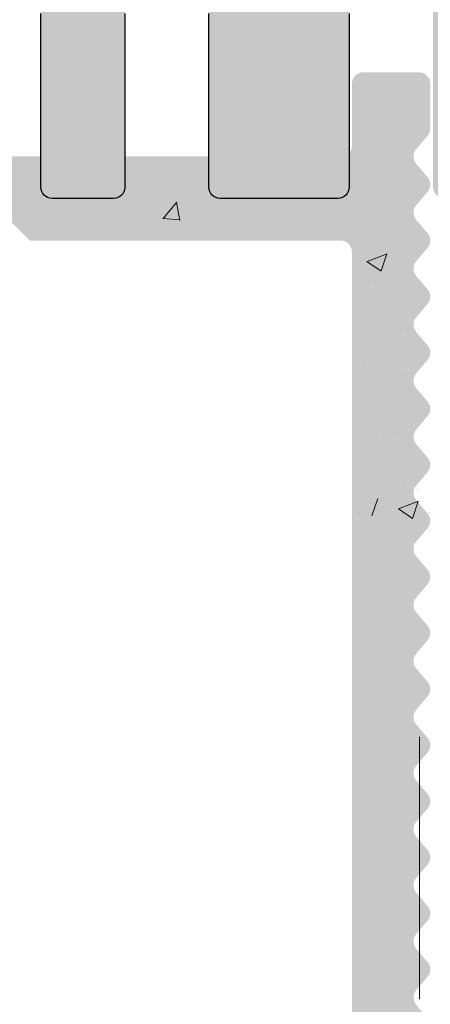
# Model space of a CAD drawing. Units: millimetres. Extents: x 15605 to 16353, y 4473 to 5202.
# Drawn here: x 16212 to 16219, y 4583 to 4600 of the extents above; entities that cross this region are included whole.
import ezdxf

# ---------------------------------------------------------------- set-up
doc = ezdxf.new("R2010")
doc.units = ezdxf.units.MM
doc.layers.get('0').update_dxf_attribs({"lineweight": 25})
doc.layers.add('Bemassung G', color=70, linetype='Continuous', lineweight=20)
doc.layers.add('Putz Sch', color=252, linetype='Continuous', lineweight=20)

msp = doc.modelspace()

# ---------------------------------------------------------------- hatches: boundary and pattern name
h = msp.add_hatch()
h.set_pattern_fill('JIS_WOOD', color=256, scale=0.002, style=0)
h.set_pattern_definition([(45, (3891.717155198734, 1282.97801351571), (-0.0009999999983219684, 0.0009999999983219686), [])])
edge = h.paths.add_edge_path()
edge.add_arc((16217.9502612771, 4646.252592602336), 0.4999999999998296, 273.71756133763114, 90, ccw=False)
edge.add_line((16217.98268036185, 4645.753644706316), (16217.3002612771, 4644.741916807089))
edge.add_line((16217.3002612771, 4644.741916807089), (16217.3002612771, 4643.454678612457))
edge.add_arc((16217.5002612771, 4643.454678612456), 0.2000000000002728, 180, 269.9999999997394)
edge.add_line((16217.5002612771, 4643.254678612455), (16221.05123674468, 4643.254663957318))
edge.add_arc((16221.05123674468, 4643.504663957322), 0.2500000000034106, 270.0000000008338, 359.9999999996874)
edge.add_line((16221.30123674468, 4643.50466395732), (16221.30123674466, 4646.55256329103))
edge.add_arc((16221.50123674468, 4646.552563291033), 0.2000000000136879, 89.99999999986971, 180, ccw=False)
edge.add_line((16221.50123674467, 4646.752563291046), (16222.60129803589, 4646.752563291046))
edge.add_arc((16222.60123674549, 4646.552563302413), 0.1999999980249984, 359.9999999996092, 89.98244159319057, ccw=False)
edge.add_line((16222.80123674351, 4646.552563302412), (16222.80123674356, 4643.424486168022))
edge.add_arc((16222.98278534367, 4643.43661727505), 0.1819534499804467, 183.8228305150213, 270.0690799966234)
edge.add_line((16222.98300472005, 4643.254663957317), (16224.10094139581, 4643.254817002869))
edge.add_arc((16224.10094139581, 4643.45481700287), 0.200000000000955, 270, 1.302755197527456e-10)
edge.add_line((16224.30094139581, 4643.454817002871), (16224.30123596734, 4646.552563305308))
edge.add_arc((16224.5014821897, 4646.552316943971), 0.2002463739100456, 90.02919655495691, 179.9295094932503, ccw=False)
edge.add_line((16224.50138014896, 4646.752563291882), (16225.60123674449, 4646.75256329145))
edge.add_arc((16225.60123674441, 4646.552563291456), 0.1999999999939315, 1.7813950175749937, 89.99999997707152, ccw=False)
edge.add_line((16225.80114008587, 4646.558780531348), (16225.80097336467, 4643.45482774538))
edge.add_arc((16226.00097336439, 4643.454817002871), 0.2000000000011532, 179.9969224980734, 270.0000000043063)
edge.add_line((16226.0009733644, 4643.25481700287), (16227.1007979912, 4643.254817002959))
edge.add_arc((16227.10079799119, 4643.454817002944), 0.1999999999850388, 270.0000000020844, 3.256887993818641e-09)
edge.add_line((16227.30079799118, 4643.454817002954), (16227.30123674432, 4646.55256329154))
edge.add_arc((16227.50123674432, 4646.552563291539), 0.2000000000016371, 90.00000000052108, 180, ccw=False)
edge.add_line((16227.50123674432, 4646.75256329154), (16229.60181890242, 4646.75256329154))
edge.add_arc((16229.60181890242, 4646.552563291656), 0.1999999998840849, 359.9999999998697, 90, ccw=False)
edge.add_line((16229.8018189023, 4646.552563291656), (16229.8018189023, 4643.454817002852))
edge.add_arc((16230.00181890228, 4643.454817002855), 0.1999999999831248, 180, 269.9999999876783)
edge.add_line((16230.00181890224, 4643.254817002871), (16231.10138014902, 4643.254817002634))
edge.add_arc((16231.10138014907, 4643.454817002631), 0.1999999999971451, 269.9999999874935, 359.9918848977648)
edge.add_line((16231.30138014706, 4643.454788675579), (16231.30181890118, 4646.552563291536))
edge.add_arc((16231.50181890119, 4646.552563291536), 0.2000000000056907, 90.00000000258308, 180, ccw=False)
edge.add_line((16231.50181890118, 4646.752563291541), (16232.6013801489, 4646.752563291591))
edge.add_arc((16232.6013801489, 4646.552563291588), 0.2000000000030409, 359.99999999924097, 90.00000000208439, ccw=False)
edge.add_line((16232.80138014891, 4646.552563291587), (16232.80138014868, 4645.452562721135))
edge.add_arc((16233.00138014868, 4645.452562721137), 0.2000000000055072, 180, 269.8631560805626)
edge.add_line((16233.00090247375, 4645.252563291566), (16233.80138014865, 4645.252563291566))
edge.add_arc((16233.80138014864, 4645.052563291568), 0.1999999999983029, 359.99999999704744, 89.99999999791561, ccw=False)
edge.add_line((16234.00138014864, 4645.052563291556), (16234.0013801486, 4644.452563291557))
edge.add_arc((16233.80138014859, 4644.452563291572), 0.2000000000040618, 270.0000000039948, 360, ccw=False)
edge.add_line((16233.80138014859, 4644.252563291568), (16233.00138014841, 4644.252563291568))
edge.add_arc((16233.0013801484, 4644.052563291552), 0.2000000000153754, 89.99999999687338, 179.9999999874386)
edge.add_line((16232.80138014839, 4644.052563291596), (16232.80138014822, 4643.454664118725))
edge.add_arc((16233.00138014822, 4643.45466411867), 0.1999999999984028, 180, 270.0003189216424)
edge.add_line((16233.00138126141, 4643.254664118675), (16235.60538925914, 4643.254678612456))
edge.add_arc((16235.59647457729, 4643.054550414462), 0.2003266512093028, 21.69898264614011, 87.44945380495011, ccw=False)
edge.add_arc((16235.96843373639, 4643.202563291045), 0.1999999999999035, 201.6989826456393, 270)
edge.add_line((16235.96843373639, 4643.002563291046), (16238.32348973599, 4643.002563291047))
edge.add_arc((16238.31860639866, 4643.184451198773), 0.1819534499815418, 271.5379110401598, 2.366402958147316)
edge.add_line((16238.50040468116, 4643.191964017042), (16238.50040468116, 4644.752563291046))
edge.add_line((16238.50040468116, 4644.752563291046), (16237.95040468117, 4644.752563291046))
edge.add_arc((16237.95040468117, 4645.002563291047), 0.2500000000004547, 180, 270, ccw=False)
edge.add_line((16237.70040468117, 4645.002563291047), (16237.70040468117, 4646.502563291046))
edge.add_arc((16237.95040468117, 4646.502563291046), 0.2500000000001732, 90.00000000007941, 180, ccw=False)
edge.add_line((16237.95040468117, 4646.752563291046), (16239.00040468116, 4646.752563291046))
edge.add_arc((16239.00040468116, 4646.252563291046), 0.4999999999996535, 1.2897771739517339e-10, 90, ccw=False)
edge.add_line((16239.50040468116, 4646.252563291047), (16239.50040468116, 4645.797512265322))
edge.add_arc((16239.45040468117, 4645.552563291046), 0.2499999999984006, 281.5369590330945, 78.46304096727232, ccw=False)
edge.add_line((16239.50040468117, 4645.307614316769), (16239.50040468116, 4645.097512265324))
edge.add_arc((16239.45040468116, 4644.852563291047), 0.2499999999994923, 281.53695903268607, 78.46304096649698, ccw=False)
edge.add_line((16239.50040468116, 4644.607614316769), (16239.50040468117, 4644.387408239818))
edge.add_arc((16239.45040468117, 4644.142459265541), 0.2499999999992194, 281.5369590330737, 78.46304096645531, ccw=False)
edge.add_line((16239.50040468116, 4643.897510291264), (16239.50034357141, 4642.952576215841))
edge.add_arc((16239.70034357099, 4642.952563281657), 0.1999999999990513, 179.9962946291616, 270.0000003318362)
edge.add_line((16239.70034357215, 4642.752563281658), (16241.30037411659, 4642.75256329092))
edge.add_arc((16241.3003741108, 4643.752563290917), 0.999999999996831, 270.0000003316293, 359.9989541223928)
edge.add_line((16242.30037411063, 4643.75254503691), (16242.30043539485, 4647.109847577767))
edge.add_arc((16242.61373114812, 4647.10461646374), 0.3133394223029599, 82.90046855122819, 179.043418545423, ccw=False)
edge.add_arc((16242.67099682493, 4647.564403438895), 0.1500000000020113, 262.9004685509348, 348.5953640498077)
edge.add_line((16242.81803510169, 4647.534742940491), (16242.93552515919, 4648.117185465783))
edge.add_arc((16243.1805889538, 4648.067751301779), 0.2500000000017994, 79.75001034420069, 168.5953640498729, ccw=False)
edge.add_line((16243.22507479575, 4648.313761484224), (16243.47593745158, 4648.268398173043))
edge.add_arc((16243.50262895676, 4648.416004282511), 0.1500000000022415, 259.750010344253, 349.7500103435929)
edge.add_line((16243.65023506622, 4648.389312777335), (16243.74829297088, 4648.931580652981))
edge.add_arc((16243.99430315332, 4648.887094811024), 0.2500000000007295, 79.75001034327482, 169.7500103435017, ccw=False)
edge.add_line((16244.03878899528, 4649.133104993467), (16244.25809408445, 4649.093448214061))
edge.add_arc((16244.28478558962, 4649.241054323528), 0.1500000000012579, 259.7500103441912, 337.4731347191854)
edge.add_line((16244.42334058894, 4649.183586835636), (16244.82971182962, 4649.871117304695))
edge.add_arc((16245.05084522144, 4649.750832423705), 0.2517308673381269, 5.5872258859482145, 151.4561453710579, ccw=False)
edge.add_line((16245.3013801485, 4649.775341195459), (16245.30138014861, 4641.202583712367))
edge.add_arc((16245.10138014861, 4641.202583712365), 0.2000000000007339, 270.0000596958634, 360, ccw=False)
edge.add_line((16245.10138035699, 4641.002583712364), (16225.50131886008, 4641.002563291046))
edge.add_arc((16225.50138014849, 4640.802563300438), 0.1999999999985698, 90.01755783863487, 179.9999999994536)
edge.add_line((16225.3013801485, 4640.802563300438), (16225.3013801485, 4636.702565330596))
edge.add_arc((16225.5013801485, 4636.702565330595), 0.2000000000030275, 180, 270.0175578370965)
edge.add_line((16225.50144143691, 4636.502565339983), (16228.04282645551, 4636.502565339984))
edge.add_arc((16228.04282645551, 4636.652565339988), 0.1500000000028395, 270, 314.9999999995189)
edge.add_line((16228.14889247269, 4636.546499322807), (16228.53104976021, 4636.928656610335))
edge.add_arc((16228.7078264555, 4636.751879915036), 0.2500000000007155, 44.99999999971908, 134.9999999991157, ccw=False)
edge.add_line((16228.8846031508, 4636.928656610334), (16229.26689467323, 4636.547685719241))
edge.add_arc((16229.37296069041, 4636.653751736418), 0.1500000000005139, 224.9999999995087, 314.9724870720731)
edge.add_line((16229.47897576339, 4636.547634799503), (16229.86104976022, 4636.929342035282))
edge.add_arc((16230.03782645551, 4636.752565339985), 0.249999999998241, 45.000000000206114, 134.9999999995578, ccw=False)
edge.add_line((16230.21460315081, 4636.929342035281), (16230.59700388971, 4636.548093320682))
edge.add_arc((16230.70306990689, 4636.654159337861), 0.1500000000021476, 225.0000000002456, 314.9999999995088)
edge.add_line((16230.80913592407, 4636.548093320678), (16231.19104976021, 4636.930658101579))
edge.add_arc((16231.36782645551, 4636.75388140628), 0.2500000000005485, 44.99999999978979, 134.9999999992631, ccw=False)
edge.add_line((16231.54460315081, 4636.930658101577), (16231.92676043833, 4636.54850081405))
edge.add_arc((16232.03282645551, 4636.654566831226), 0.1499999999976458, 224.9999999987718, 314.9999999975435)
edge.add_line((16232.13889247268, 4636.548500814046), (16232.52104976021, 4636.930658101579))
edge.add_arc((16232.69782645551, 4636.75388140628), 0.2500000000008072, 44.99999999976109, 134.9999999991157, ccw=False)
edge.add_line((16232.87460315081, 4636.930658101577), (16233.3013801485, 4636.499694883621))
edge.add_line((16233.3013801485, 4636.499694883621), (16233.3013801485, 4594.229674228147))
edge.add_arc((16233.05084522143, 4594.254182999844), 0.2517308673387657, 208.5438546287564, 354.4127741271523, ccw=False)
edge.add_line((16232.82971182961, 4594.133898118855), (16232.41236155842, 4594.840003765597))
edge.add_arc((16232.28323107222, 4594.763679997781), 0.1500000000016678, 30.58560313882234, 100.2499896558388)
edge.add_line((16232.25653956704, 4594.911286107248), (16232.03878899527, 4594.871910430088))
edge.add_arc((16231.99430315332, 4595.117920612533), 0.2500000000016935, 190.2499896565452, 280.24998965666634, ccw=False)
edge.add_line((16231.74829297087, 4595.073434770576), (16231.65023506622, 4595.615702646221))
edge.add_arc((16231.50262895675, 4595.589011141046), 0.1500000000014322, 10.24998965649254, 100.2499896551161)
edge.add_line((16231.47593745158, 4595.736617250514), (16231.22507479575, 4595.691253939332))
edge.add_arc((16231.1805889538, 4595.937264121779), 0.250000000003117, 191.4046359503636, 280.2499896557717, ccw=False)
edge.add_line((16230.93552515918, 4595.887829957775), (16230.81856681044, 4596.467636602265))
edge.add_arc((16230.67096070097, 4596.44094509709), 0.1500000000009981, 10.24998965695798, 100.2499896569677)
edge.add_arc((16230.61373114812, 4596.900398959824), 0.3133394223107509, 180.9565814518227, 275.59292235463965, ccw=False)
edge.add_line((16230.30043539485, 4596.895167845811), (16230.30037410643, 4600.002690924032))
edge.add_arc((16229.30037410643, 4600.002690924031), 1.000000000001444, 0, 88.74785182235998)
edge.add_line((16229.3222264753, 4601.002452132509), (16227.7003435725, 4601.002452141899))
edge.add_arc((16227.70034357134, 4600.802452141898), 0.2000000000008161, 89.99999966753687, 180.0050383387769)
edge.add_line((16227.50034357211, 4600.802434554776), (16227.50040468116, 4600.107505132292))
edge.add_arc((16227.45040468116, 4599.862556158015), 0.2499999999996741, 281.5369590339531, 78.4630409673556, ccw=False)
edge.add_line((16227.50040468116, 4599.617607183737), (16227.50040468116, 4599.397401106787))
edge.add_arc((16227.45040468116, 4599.152452132509), 0.2499999999994923, 281.53695903268607, 78.46304096649698, ccw=False)
edge.add_line((16227.50040468116, 4598.907503158232), (16227.50040468116, 4598.697401106787))
edge.add_arc((16227.45040468116, 4598.45245213251), 0.2499999999992194, 281.5369590330737, 78.46304096645531, ccw=False)
edge.add_line((16227.50040468116, 4598.207503158233), (16227.50040468116, 4597.752452132509))
edge.add_arc((16227.00040468116, 4597.752452132509), 0.4999999999996358, 270.0000000000208, 360, ccw=False)
edge.add_line((16227.00040468116, 4597.252452132509), (16225.95040468116, 4597.252452132509))
edge.add_arc((16225.95040468116, 4597.50245213251), 0.2500000000004547, 180, 270, ccw=False)
edge.add_line((16225.70040468116, 4597.50245213251), (16225.70040468116, 4599.002452132511))
edge.add_arc((16225.95040468116, 4599.002452132511), 0.249999999998181, 89.99999999958311, 180, ccw=False)
edge.add_line((16225.95040468116, 4599.252452132509), (16226.50040468116, 4599.252452132509))
edge.add_line((16226.50040468116, 4599.252452132509), (16226.50040468116, 4600.813051406501))
edge.add_arc((16226.31860639865, 4600.820564224782), 0.1819534499835133, 357.6335970379098, 88.46208895353996)
edge.add_line((16226.32348973601, 4601.002452132509), (16223.94320014691, 4601.00245213251))
edge.add_arc((16223.95062154199, 4600.821301607086), 0.1813024819643667, 92.34598802945727, 150.5336215034907)
edge.add_arc((16223.59647457729, 4600.950465009097), 0.2003266512111655, 272.5505461918611, 348.48841548590184, ccw=False)
edge.add_line((16223.60538925912, 4600.7503368111), (16220.97970414735, 4600.750351425533))
edge.add_arc((16220.98317735212, 4600.568432250855), 0.1819523269068973, 91.09375936756598, 177.6339289706466)
edge.add_line((16220.80138014821, 4600.575943969558), (16220.80138014838, 4599.952452131956))
edge.add_arc((16221.00138014838, 4599.952452131985), 0.1999999999970328, 180, 270.0000000002931)
edge.add_line((16221.00138014841, 4599.752452131987), (16221.80138014859, 4599.752452131988))
edge.add_arc((16221.80138014858, 4599.552452131984), 0.2000000000039108, 359.99999999973943, 89.99999999895778, ccw=False)
edge.add_line((16222.00138014859, 4599.552452131984), (16222.00138014863, 4598.952452131991))
edge.add_arc((16221.80138014864, 4598.952452131987), 0.1999999999972033, 269.9999999990229, 360, ccw=False)
edge.add_line((16221.80138014864, 4598.75245213199), (16221.00090247374, 4598.752452131988))
edge.add_arc((16221.00138014868, 4598.55245270242), 0.2000000000027765, 90.13684391956821, 180.0000000001309)
edge.add_line((16220.80138014868, 4598.552452702421), (16220.80138014891, 4597.452452131969))
edge.add_arc((16220.6013801489, 4597.452452131969), 0.2000000000045912, 269.99999999700265, 360, ccw=False)
edge.add_line((16220.60138014889, 4597.252452131965), (16219.50181890117, 4597.252452132015))
edge.add_arc((16219.50181890118, 4597.452452132022), 0.2000000000068667, 179.9999999998697, 269.9999999968734, ccw=False)
edge.add_line((16219.30181890118, 4597.452452132021), (16219.30138014706, 4600.550226747971))
edge.add_arc((16219.10138135958, 4600.550199631605), 0.1999987893199024, 0.007768313761147391, 90.00034678889075)
edge.add_line((16219.10138014906, 4600.750198420921), (16218.00181890224, 4600.750198420686))
edge.add_arc((16218.00181890227, 4600.550198420713), 0.1999999999727606, 90.00000000937985, 180.0000000022147)
edge.add_line((16217.8018189023, 4600.550198420704), (16217.8018189023, 4597.4524521319))
edge.add_arc((16217.60181890241, 4597.452452131902), 0.1999999998861313, 269.99999996664945, 360, ccw=False)
edge.add_line((16217.60181890229, 4597.252452132016), (16215.50123674432, 4597.252452132016))
edge.add_arc((16215.50123674432, 4597.452452132019), 0.2000000000032287, 180.0000000003908, 270, ccw=False)
edge.add_line((16215.30123674431, 4597.452452132016), (16215.30079799117, 4600.550198420602))
edge.add_arc((16215.10079799118, 4600.550198420604), 0.1999999999930608, 0, 89.999999995534)
edge.add_line((16215.10079799119, 4600.750198420597), (16214.00097317297, 4600.750198420686))
edge.add_arc((16214.00097317296, 4600.550198420685), 0.2000000000007599, 89.99999999583119, 180.0030810360725)
edge.add_line((16213.80097317324, 4600.550187665842), (16213.80114008587, 4597.446234892208))
edge.add_arc((16213.60123674441, 4597.4524521321), 0.1999999999944593, 269.99999999791555, 358.2186049821318, ccw=False)
edge.add_line((16213.6012367444, 4597.252452132106), (16212.50138014895, 4597.252452131674))
edge.add_arc((16212.5014821897, 4597.452698479588), 0.2002463739128457, 180.0704904915242, 269.97080344433243, ccw=False)
edge.add_line((16212.30123596734, 4597.452452118305), (16212.3009413958, 4600.550198420685))
edge.add_arc((16212.1009413958, 4600.550198420687), 0.2000000000000455, 0, 89.99999999960917)
edge.add_line((16212.10094139581, 4600.750198420687), (16210.98300472004, 4600.750351466238))
edge.add_arc((16210.98278534366, 4600.568398148508), 0.181953449977871, 89.93092000338133, 176.1771694850877)
edge.add_line((16210.80123674356, 4600.580529255534), (16210.80123674351, 4597.452452121141))
edge.add_arc((16210.60123674548, 4597.452452121142), 0.1999999980235541, 270.0175584076755, 360, ccw=False)
edge.add_line((16210.60129803588, 4597.252452132509), (16209.50123674467, 4597.25245213251))
edge.add_arc((16209.50123674467, 4597.452452132526), 0.2000000000153541, 179.9999999995216, 269.9999999989578, ccw=False)
edge.add_line((16209.30123674466, 4597.452452132527), (16209.30123674468, 4600.500351466237))
edge.add_arc((16209.05123674468, 4600.500351466238), 0.2500000000007745, 0, 90.00000000006189)
edge.add_line((16209.05123674468, 4600.750351466238), (16205.50123674466, 4600.750351466237))
edge.add_arc((16205.50123674466, 4600.550351466234), 0.2000000000025857, 90, 179.9999999999776)
edge.add_line((16205.30123674466, 4600.550351466236), (16205.30123674466, 4599.263113271604))
edge.add_line((16205.30123674466, 4599.263113271604), (16205.98365582941, 4598.251385372378))
edge.add_arc((16205.95123674466, 4597.752437476357), 0.4999999999998, 269.9999999999996, 86.28243866257691, ccw=False)
edge.add_line((16205.95123674466, 4597.252437476357), (16205.45123674466, 4597.252437476357))
edge.add_line((16205.45123674466, 4597.252437476357), (16204.30123674466, 4598.957382590146))
edge.add_line((16204.30123674466, 4598.957382590146), (16204.30123674466, 4600.500351466239))
edge.add_arc((16204.05123674465, 4600.500351466238), 0.2500000000031832, 0, 89.99999999916623)
edge.add_line((16204.05123674466, 4600.750351466242), (16201.00119184903, 4600.750351466238))
edge.add_arc((16201.00125313745, 4600.95035145685), 0.2000000000014817, 180.0000000006513, 269.9824421603232, ccw=False)
edge.add_line((16200.80125313745, 4600.950351456848), (16200.8011970016, 4607.819933180158))
edge.add_arc((16200.34977900888, 4607.353499783002), 0.6491057834690558, 45.93723512951942, 92.69690243348128)
edge.add_line((16200.31923699281, 4608.001886630021), (16196.50107690054, 4608.002538112206))
edge.add_arc((16196.50113818897, 4608.202538102814), 0.1999999999989803, 179.9999999992183, 269.982442160323, ccw=False)
edge.add_line((16196.30113818896, 4608.202538102815), (16196.30113818897, 4615.753983687105))
edge.add_arc((16196.55113818897, 4615.753983687104), 0.2500000000008379, 41.40549635251159, 180, ccw=False)
edge.add_line((16196.7386500957, 4615.919329642109), (16198.04988376596, 4614.444081878525))
edge.add_arc((16197.30244987489, 4613.779745684662), 1.000000000001525, 359.99999999982475, 41.63142013110809, ccw=False)
edge.add_line((16198.30244987489, 4613.779745684658), (16198.30244987488, 4610.202510073088))
edge.add_arc((16198.50244987488, 4610.202510073086), 0.199999999997843, 180, 269.9824421617561)
edge.add_line((16198.50238858646, 4610.002510082479), (16200.3011970016, 4610.002510082479))
edge.add_arc((16200.3011970016, 4610.202510082479), 0.2000000000007027, 270, 359.9999999994932)
edge.add_line((16200.5011970016, 4610.202510082478), (16200.50119700159, 4633.813076585342))
edge.add_arc((16200.31939871908, 4633.820589403625), 0.1819534499816631, 357.6335970376002, 90.00206532265257)
edge.add_line((16200.31939216027, 4634.002542853488), (16198.50113817958, 4634.002477311349))
edge.add_arc((16198.50113817958, 4633.802477311346), 0.2000000000035282, 90, 179.9824421595418)
edge.add_line((16198.30113818897, 4633.802538599768), (16198.30113818897, 4630.685522784373))
edge.add_arc((16197.30113818895, 4630.685522784383), 1.00000000002179, 330.0000000006356, 360, ccw=False)
edge.add_line((16198.16716359275, 4630.185522784373), (16196.73881896378, 4628.587355831049))
edge.add_arc((16196.55113818897, 4628.752510082482), 0.2500000000008131, 180.0000000001041, 318.6530538549768, ccw=False)
edge.add_line((16196.30113818897, 4628.752510082482), (16196.30113818897, 4635.752560053388))
edge.add_arc((16196.55113818897, 4635.752560053388), 0.2500000000002274, 90.00000000010431, 180, ccw=False)
edge.add_line((16196.55113818897, 4636.002560053388), (16200.30119700159, 4636.002494511131))
edge.add_arc((16200.30119700158, 4636.202494511138), 0.2000000000070941, 270.0000000010422, 359.9999999994789)
edge.add_line((16200.50119700159, 4636.202494511135), (16200.50119700159, 4643.054754556013))
edge.add_arc((16200.7011969922, 4643.054693267593), 0.2000000000003446, 89.99999999945209, 179.9824421608175, ccw=False)
edge.add_line((16200.7011969922, 4643.254693267594), (16203.15653944902, 4643.254693267594))
edge.add_arc((16203.15653944902, 4643.454693267596), 0.2000000000016371, 270, 0)
edge.add_line((16203.35653944902, 4643.454693267597), (16203.35653944902, 4644.741931462228))
edge.add_line((16203.35653944902, 4644.741931462228), (16202.67412036426, 4645.753659361454))
edge.add_arc((16202.70653944902, 4646.252607257475), 0.4999999999998607, 89.99999999959527, 266.28243866216087, ccw=False)
edge.add_line((16202.70653944902, 4646.752607257475), (16203.20653944902, 4646.752607257475))
edge.add_line((16203.20653944902, 4646.752607257475), (16204.35653944902, 4645.047662143685))
edge.add_line((16204.35653944902, 4645.047662143685), (16204.35653944902, 4643.454693267597))
edge.add_arc((16204.55653944902, 4643.454693267597), 0.2000000000020918, 180, 269.9999999997394)
edge.add_line((16204.55653944902, 4643.254693267594), (16207.15653944902, 4643.254693267593))
edge.add_arc((16207.15653944902, 4643.454693267597), 0.200000000003385, 270, 4.071109992273302e-11)
edge.add_line((16207.35653944902, 4643.454693267596), (16207.35653944902, 4645.047662143686))
edge.add_line((16207.35653944902, 4645.047662143686), (16208.50653944901, 4646.752607257475))
edge.add_line((16208.50653944901, 4646.752607257475), (16209.00653944902, 4646.752607257474))
edge.add_arc((16209.00653944902, 4646.252607257474), 0.499999999999896, 273.71756133768326, 90, ccw=False)
edge.add_line((16209.03895853377, 4645.753659361453), (16208.35653944902, 4644.741931462228))
edge.add_line((16208.35653944902, 4644.741931462228), (16208.35653944902, 4643.454693267596))
edge.add_arc((16208.55653944902, 4643.454693267593), 0.2000000000002728, 180, 269.9999999997394)
edge.add_line((16208.55653944902, 4643.254693267593), (16212.1002612771, 4643.254678612457))
edge.add_arc((16212.1002612771, 4643.454678612457), 0.2000000000007276, 270.0000000010422, 5.211020790109826e-10)
edge.add_line((16212.3002612771, 4643.454678612459), (16212.3002612771, 4644.74191680709))
edge.add_line((16212.3002612771, 4644.74191680709), (16211.61784219235, 4645.753644706316))
edge.add_arc((16211.6502612771, 4646.252592602337), 0.5000000000002567, 90.00000000001847, 266.2824386625837, ccw=False)
edge.add_line((16211.6502612771, 4646.752592602337), (16212.1502612771, 4646.752592602337))
edge.add_line((16212.1502612771, 4646.752592602337), (16213.3002612771, 4645.047647488547))
edge.add_line((16213.3002612771, 4645.047647488547), (16213.3002612771, 4643.454678612456))
edge.add_arc((16213.5002612771, 4643.454678612454), 0.1999999999975444, 180, 270.0000000002605)
edge.add_line((16213.5002612771, 4643.254678612457), (16216.1002612771, 4643.254678612457))
edge.add_arc((16216.1002612771, 4643.454678612455), 0.1999999999982265, 270, 359.9999999998697)
edge.add_line((16216.3002612771, 4643.454678612456), (16216.3002612771, 4645.047647488547))
edge.add_line((16216.3002612771, 4645.047647488547), (16217.4502612771, 4646.752592602336))
edge.add_line((16217.4502612771, 4646.752592602336), (16217.9502612771, 4646.752592602336))
edge = h.paths.add_edge_path(flags=16)
edge.add_line((16219.6013801485, 4638.254663957081), (16218.0013801485, 4638.254663957081))
edge.add_arc((16218.00138014849, 4633.754663957083), 4.499999999998376, 90, 128.9861000060565)
edge.add_line((16215.17028688466, 4637.252507711661), (16211.68319049652, 4637.25250771166))
edge.add_arc((16211.6831839377, 4637.070554261796), 0.181953449982111, 89.99793467749056, 177.633597034988)
edge.add_line((16211.50138565519, 4637.078067080087), (16211.5017161642, 4635.453942467315))
edge.add_arc((16211.70203974918, 4635.452834095259), 0.2003266512104772, 179.6829909323635, 269.9063474640659)
edge.add_line((16211.70171230638, 4635.252507711659), (16213.30138951302, 4635.25250771166))
edge.add_arc((16213.30106207022, 4635.052181328065), 0.2003266512052693, 359.6829909304036, 89.90634746496607, ccw=False)
edge.add_line((16213.50138565519, 4635.051072956004), (16213.50138565519, 4632.948426345964))
edge.add_arc((16214.00138565519, 4632.948426345962), 0.4999999999998735, 180, 284.9997148187082)
edge.add_line((16214.13079277387, 4632.465462788707), (16215.5368459348, 4632.842206096815))
edge.add_arc((16215.40743881613, 4633.325169654074), 0.5000000000034589, 284.9997148183867, 3.912225607170158)
edge.add_arc((16218.0013801485, 4633.502562901525), 2.099999999998758, 273.8187757239216, 183.9122256075241, ccw=False)
edge.add_arc((16218.2078428597, 4630.409445841205), 0.9999999999962886, 93.8187757237413, 164.9996959349141)
edge.add_line((16217.24191840697, 4630.668270012407), (16217.13325780594, 4630.262751736844))
edge.add_arc((16218.09918255775, 4630.003928681766), 0.9999999999995066, 164.999762140365, 271.601266915094)
edge.add_arc((16218.0013716076, 4633.502561702971), 4.499999999858735, 271.6013669464612, 277.9873526826722)
edge.add_arc((16218.80138014849, 4628.061597901635), 1.000000000012545, 7.298126547539141e-10, 100.06197163615099, ccw=False)
edge.add_line((16219.8013801485, 4628.061597901647), (16219.8013801485, 4615.94341752167))
edge.add_arc((16218.8013801485, 4615.94341752167), 1.000000000000072, 259.938028364458, 360, ccw=False)
edge.add_arc((16218.00138014848, 4610.502452521647), 4.500000000146224, 82.01275712865521, 88.39874010102555)
edge.add_arc((16218.09918281684, 4614.001085774657), 1.000000000002641, 88.39874010113951, 195.0003040649003)
edge.add_line((16217.1332583641, 4613.742261603455), (16217.24191840697, 4613.336745410914))
edge.add_arc((16218.20784285971, 4613.59556958212), 1.000000000002224, 195.0003040650675, 266.1812242759746)
edge.add_arc((16218.0013801485, 4610.502452521791), 2.100000000000744, 176.0877743923971, 86.18122427602532, ccw=False)
edge.add_arc((16215.40743881613, 4610.679845769249), 0.4999999999977199, 356.0877743923244, 75.0002851814999)
edge.add_line((16215.5368459348, 4611.162809326504), (16214.13079277387, 4611.539552634611))
edge.add_arc((16214.00138565519, 4611.056589077356), 0.5000000000000806, 75.00028518150535, 180.0000000002148)
edge.add_line((16213.50138565519, 4611.056589077356), (16213.50138565519, 4608.953942467316))
edge.add_arc((16213.30106207022, 4608.952834095255), 0.2003266512052692, 270.09365253464347, 0.3170090692058807, ccw=False)
edge.add_line((16213.30138951302, 4608.75250771166), (16211.70171230638, 4608.75250771166))
edge.add_arc((16211.70203974918, 4608.552181328061), 0.200326651208671, 90.09365253503219, 180.3170090675104)
edge.add_line((16211.5017161642, 4608.551072956005), (16211.50138565519, 4606.92694834324))
edge.add_arc((16211.6831839377, 4606.934461161523), 0.181953449982146, 182.3664029629721, 270.0020653225095)
edge.add_line((16211.68319049652, 4606.75250771166), (16215.17028688466, 4606.752507711659))
edge.add_arc((16218.0013801485, 4610.250351466248), 4.500000000008642, 231.0138999940108, 269.9999999999768)
edge.add_line((16218.0013801485, 4605.750351466238), (16219.60138595505, 4605.750351466238))
edge.add_arc((16219.60138595505, 4605.250351466236), 0.5000000000025011, 2.0838797354372218e-10, 90, ccw=False)
edge.add_line((16220.10138595505, 4605.250351466237), (16220.10138595505, 4603.250351466238))
edge.add_arc((16219.60258790164, 4603.249149519654), 0.4987995015700868, 269.861935441165, 0.1380645588897096, ccw=False)
edge.add_line((16219.60138595505, 4602.750351466238), (16202.6831849898, 4602.750351466238))
edge.add_arc((16202.68317843098, 4602.932304916103), 0.1819534499821089, 182.3664029629497, 270.00206532250945, ccw=False)
edge.add_line((16202.50138014848, 4602.924792097818), (16202.50138670729, 4641.054725245604))
edge.add_arc((16202.7013866979, 4641.054663957184), 0.2000000000001171, 89.99999999945209, 179.9824421608175, ccw=False)
edge.add_line((16202.70138669791, 4641.254663957185), (16219.6013801485, 4641.254663957185))
edge.add_arc((16219.6013801485, 4640.754663957182), 0.5000000000025011, 2.0838797354372218e-10, 90, ccw=False)
edge.add_line((16220.1013801485, 4640.754663957183), (16220.1013801485, 4638.754663957082))
edge.add_arc((16219.6013801485, 4638.754663957082), 0.5000000000013642, 270.0000000001563, 360, ccw=False)
h = msp.add_hatch(color=256)
edge = h.paths.add_edge_path()
edge.add_line((16218.99932264719, 4588.130639195224), (16219.20411294051, 4588.371595252615))
edge.add_arc((16219.05171764719, 4588.501116051359), 0.1999999068325382, 319.6387814039842, 40.36134835058218)
edge.add_line((16219.20411264719, 4588.630637195221), (16218.99932194245, 4588.871596736702))
edge.add_arc((16219.15171764719, 4589.00111705136), 0.1999999068326356, 139.6386516492192, 220.3610365959219, ccw=False)
edge.add_line((16218.99932264719, 4589.130638195224), (16219.20411278227, 4589.37159506643))
edge.add_arc((16219.05171764719, 4589.501116139666), 0.1999999640241302, 319.6386921279905, 40.36092525856261)
edge.add_line((16219.20411364719, 4589.630636195225), (16218.99932261693, 4589.871598119711))
edge.add_arc((16219.15171878684, 4590.001118639661), 0.2000003942319112, 139.6389915033466, 220.3609951086921, ccw=False)
edge.add_line((16218.99932264719, 4590.130639195222), (16219.20411294051, 4590.371595252615))
edge.add_arc((16219.05171764719, 4590.501116051359), 0.1999999068325382, 319.6387814039842, 40.36134835058218)
edge.add_line((16219.20411264719, 4590.630637195221), (16218.99932194245, 4590.871596736702))
edge.add_arc((16219.15171764719, 4591.00111705136), 0.1999999068328436, 139.6386516499538, 220.3610365957234, ccw=False)
edge.add_line((16218.99932264719, 4591.130638195222), (16219.20411304676, 4591.371595377626))
edge.add_arc((16219.05171764719, 4591.501116139667), 0.1999999640236189, 319.6388091274644, 40.36092525856261)
edge.add_line((16219.20411364719, 4591.630636195225), (16218.99932261693, 4591.871598119712))
edge.add_arc((16219.15171987122, 4592.001118639665), 0.2000012205102458, 139.6391926823493, 220.3607939319483, ccw=False)
edge.add_line((16218.99932264719, 4592.130639195222), (16219.20411294051, 4592.371595252615))
edge.add_arc((16219.05171764719, 4592.501116051359), 0.1999999068325382, 319.6387814039842, 40.36134835058218)
edge.add_line((16219.20411264719, 4592.630637195221), (16218.99932194245, 4592.871596736701))
edge.add_arc((16219.15171764718, 4593.001117051357), 0.1999999068288585, 139.6386516478098, 220.3610365967358, ccw=False)
edge.add_line((16218.99932264719, 4593.130638195224), (16219.20411304676, 4593.371595377626))
edge.add_arc((16219.05171764719, 4593.501116139665), 0.1999999640196689, 319.6388091271865, 40.36092525903903)
edge.add_line((16219.20411364719, 4593.630636195223), (16218.99932261693, 4593.871598119712))
edge.add_arc((16219.15113074544, 4594.001123301374), 0.1995557079297305, 140.0977781733513, 220.4713538031328, ccw=False)
edge.add_line((16218.99804352439, 4594.129134173244), (16219.20411194051, 4594.371595252615))
edge.add_arc((16219.05171664719, 4594.501116139664), 0.1999999640237735, 319.6387621287457, 40.36092525856261)
edge.add_line((16219.20411264719, 4594.630636195223), (16218.9993217277, 4594.871596989383))
edge.add_arc((16219.15171764719, 4595.00111705136), 0.1999999068312495, 139.6386516488818, 220.3609415965459, ccw=False)
edge.add_line((16218.99932264719, 4595.130638195224), (16219.20411304676, 4595.371595377626))
edge.add_arc((16219.05171764719, 4595.501116139667), 0.1999999640236189, 319.6388091274644, 40.36092525856261)
edge.add_line((16219.20411364719, 4595.630636195225), (16218.99932261693, 4595.871598119711))
edge.add_arc((16219.1511314341, 4596.001118639731), 0.1995532061300882, 139.5297793486943, 220.4702072633642, ccw=False)
edge.add_line((16218.99932264719, 4596.130639195222), (16219.20411294051, 4596.371595252619))
edge.add_arc((16219.05171764719, 4596.501116051359), 0.1999999068321572, 319.6387814049172, 40.36134835058218)
edge.add_line((16219.20411264719, 4596.630637195221), (16218.99932194245, 4596.871596736702))
edge.add_arc((16219.15171764719, 4597.001117051357), 0.1999999068332246, 139.6386516492192, 220.3610365951874, ccw=False)
edge.add_line((16218.99932264719, 4597.130638195222), (16219.20411304676, 4597.371595377626))
edge.add_arc((16219.05171764719, 4597.501116139667), 0.1999999640236189, 319.6388091274644, 40.36092525856261)
edge.add_line((16219.20411364719, 4597.630636195225), (16218.99932261693, 4597.871598119714))
edge.add_arc((16219.15171982223, 4598.001118639664), 0.2000011831751796, 139.6391835919074, 220.3608030209187, ccw=False)
edge.add_line((16218.99932264719, 4598.130639195222), (16219.20411294051, 4598.371595252615))
edge.add_arc((16219.05171798729, 4598.501116070222), 0.1999996599025648, 319.6387141891616, 3.580759022233405e-05)
edge.add_line((16219.25171764719, 4598.501116195222), (16219.25171664718, 4599.301116195281))
edge.add_arc((16219.05171664717, 4599.301116195266), 0.2000000000134605, 0, 89.99999999869725)
edge.add_line((16219.05171664717, 4599.501116195281), (16218.05165535991, 4599.501116195281))
edge.add_arc((16218.05171664833, 4599.301116204673), 0.1999999999981419, 90.01755783863487, 180.0000000002605)
edge.add_line((16217.85171664833, 4599.301116204678), (16217.85171664835, 4598.170938406162))
edge.add_arc((16217.67016804822, 4598.183069513222), 0.1819534500085973, 269.93091999480134, 356.1771694755119, ccw=False)
edge.add_line((16217.66994867181, 4598.001116195462), (16209.50171664835, 4598.001116195462))
edge.add_arc((16209.50171664835, 4598.251116195464), 0.250000000001819, 179.9999999993747, 269.99999999874933, ccw=False)
edge.add_line((16209.25171664835, 4598.251116195464), (16209.25171664835, 4599.301157959786))
edge.add_arc((16209.05171664834, 4599.301157959777), 0.2000000000116415, 0, 90.00000000104221)
edge.add_line((16209.05171664834, 4599.501157959788), (16208.05126450477, 4599.501157959788))
edge.add_arc((16208.0513257932, 4599.301157969175), 0.2000000000026911, 90.01755784019778, 180)
edge.add_line((16207.85132579319, 4599.301157969177), (16207.85176621258, 4596.750948684797))
edge.add_arc((16208.10176621257, 4596.750948684782), 0.2499999999854481, 180, 267.9024470851003)
edge.add_line((16208.09261595565, 4596.50111619532), (16211.10113449035, 4596.50111619532))
edge.add_line((16211.10113449035, 4596.50111619532), (16211.60113449035, 4597.001116195318))
edge.add_line((16211.60113449035, 4597.001116195318), (16212.10113449035, 4596.50111619532))
edge.add_line((16212.10113449035, 4596.50111619532), (16217.65172050604, 4596.501116195317))
edge.add_arc((16217.65139306324, 4596.300789811721), 0.200326651205032, 359.68299093105367, 89.9063474654863, ccw=False)
edge.add_line((16217.85171664821, 4596.299681439661), (16217.85171664719, 4571.651116195292))
edge.add_arc((16218.1017166472, 4571.651116195295), 0.250000000005457, 180, 269.9999999983324)
edge.add_line((16218.10171664719, 4571.40111619529), (16219.05171664719, 4571.401116195281))
edge.add_arc((16219.05171664719, 4571.60111619528), 0.1999999999989086, 270, 2.605510395054913e-10)
edge.add_line((16219.25171664719, 4571.601116195281), (16219.25171664719, 4572.501115195219))
edge.add_arc((16219.05171664717, 4572.501115195216), 0.2000000000134605, 0, 40.36072760601128)
edge.add_line((16219.2041131214, 4572.630634748363), (16218.99932241347, 4572.871597359094))
edge.add_arc((16219.15171864719, 4573.001117195218), 0.2000000000006792, 139.6386830530923, 220.3608339994587, ccw=False)
edge.add_line((16218.99932350521, 4573.130638315892), (16219.20411278227, 4573.371594066428))
edge.add_arc((16219.05171764718, 4573.501115195219), 0.2000000000036152, 319.6386800011021, 40.36091313082024)
edge.add_line((16219.20411370202, 4573.630635241821), (16218.99932235018, 4573.871597433568))
edge.add_arc((16219.15171864719, 4574.00111719522), 0.2000000000024814, 139.6386830543628, 220.3608059995032, ccw=False)
edge.add_line((16218.9993235052, 4574.13063831589), (16219.20411294051, 4574.371595252616))
edge.add_arc((16219.0517176472, 4574.501116195223), 0.1999999999944745, 319.6387499983509, 40.36091313244803)
edge.add_line((16219.20411370202, 4574.630636241824), (16218.99932167796, 4574.871598047897))
edge.add_arc((16219.15171764719, 4575.001118195222), 0.2000000000031391, 139.6384975279506, 220.3609509988322, ccw=False)
edge.add_line((16218.9993229246, 4575.130639809354), (16219.20411251778, 4575.371594755234))
edge.add_arc((16219.05171764719, 4575.501116195222), 0.1999999999992947, 319.6385629995649, 40.36091313236864)
edge.add_line((16219.20411370202, 4575.630636241825), (16218.99932261693, 4575.871598119712))
edge.add_arc((16219.15171864718, 4576.001118195221), 0.1999999999967292, 139.6386830522785, 220.3609240008871, ccw=False)
edge.add_line((16218.99932350521, 4576.130639315892), (16219.20411267603, 4576.371594941419))
edge.add_arc((16219.05171764719, 4576.501116195222), 0.1999999999967933, 319.6386329992355, 40.36091313250756)
edge.add_line((16219.20411370202, 4576.630636241824), (16218.99932167796, 4576.871598047897))
edge.add_arc((16219.15082760798, 4577.001117469819), 0.1993221700833363, 139.4726514157143, 220.5264774593521, ccw=False)
edge.add_line((16218.99932364719, 4577.130639195222), (16219.20411251778, 4577.371594755234))
edge.add_arc((16219.05171764719, 4577.501116195222), 0.1999999999973197, 319.638562999426, 40.3609131319716)
edge.add_line((16219.20411370202, 4577.630636241824), (16218.99932261693, 4577.871598119712))
edge.add_arc((16219.14890955062, 4578.001125113266), 0.1978724154411231, 140.401697923804, 220.8892158708382, ccw=False)
edge.add_line((16218.99644249647, 4578.12724921957), (16219.20411267603, 4578.371594941422))
edge.add_arc((16219.05171764719, 4578.501116195224), 0.2000000000023374, 319.6386330005854, 40.36091313022469)
edge.add_line((16219.20411370202, 4578.630636241825), (16218.99932267796, 4578.871597047899))
edge.add_arc((16219.14851066394, 4579.001117063362), 0.1975664181094897, 139.0361495443281, 220.9634217007486, ccw=False)
edge.add_line((16218.99932364719, 4579.130638195222), (16219.20411278227, 4579.371595066428))
edge.add_arc((16219.05171764719, 4579.501116195222), 0.2000000000020211, 319.6386800000301, 40.36091313169375)
edge.add_line((16219.20411370202, 4579.630636241825), (16218.99932261693, 4579.871598119711))
edge.add_arc((16219.15147071973, 4580.001118052342), 0.1998110560867979, 139.5926115072334, 220.4069327364176, ccw=False)
edge.add_line((16218.99932364719, 4580.130639195222), (16219.20411267603, 4580.37159494142))
edge.add_arc((16219.05171764719, 4580.501116195222), 0.2000000000003624, 319.6386330004465, 40.36091313222971)
edge.add_line((16219.20411370202, 4580.630636241825), (16218.99932267796, 4580.871597047897))
edge.add_arc((16219.15145136918, 4581.001117052357), 0.1997963219035203, 139.5890144355005, 220.4105568093147, ccw=False)
edge.add_line((16218.99932364719, 4581.13063819522), (16219.20411278227, 4581.37159506643))
edge.add_arc((16219.05171764719, 4581.501116195223), 0.2000000000020211, 319.6386800000301, 40.36091313095922)
edge.add_line((16219.20411370202, 4581.630636241825), (16218.99932261693, 4581.871598119711))
edge.add_arc((16219.1517161918, 4582.001118051366), 0.199998035884706, 139.6381961082779, 220.3613481353535, ccw=False)
edge.add_line((16218.99932364719, 4582.130639195222), (16219.20411267603, 4582.37159394142))
edge.add_arc((16219.05171764719, 4582.501115195221), 0.1999999999967933, 319.6386329992355, 40.36091313250756)
edge.add_line((16219.20411370202, 4582.630635241823), (16218.9993225039, 4582.871597252702))
edge.add_arc((16219.151397088, 4583.001117052774), 0.1997549942792089, 139.57892135897, 220.4205728841592, ccw=False)
edge.add_line((16218.99932364719, 4583.130638195222), (16219.20411278227, 4583.371595066432))
edge.add_arc((16219.05171764719, 4583.501116195225), 0.2000000000020211, 319.6386800000301, 40.36091313022469)
edge.add_line((16219.20411370202, 4583.630636241825), (16218.99932261693, 4583.871598119711))
edge.add_arc((16219.15193278079, 4584.001118050503), 0.2001631199453403, 139.6783463243665, 220.3211979191238, ccw=False)
edge.add_line((16218.99932364719, 4584.130639195222), (16219.20411267603, 4584.37159494142))
edge.add_arc((16219.05171764719, 4584.501116195223), 0.2000000000001543, 319.6386329997119, 40.36091313129666)
edge.add_line((16219.20411370202, 4584.630636241825), (16218.99932267796, 4584.871597047899))
edge.add_arc((16219.15149243802, 4585.001117052203), 0.1998275941651773, 139.5966480602676, 220.4029231832575, ccw=False)
edge.add_line((16218.99932364719, 4585.130638195222), (16219.20411278227, 4585.37159506643))
edge.add_arc((16219.05171764719, 4585.501116195222), 0.2000000000042042, 319.6386800009037, 40.36091313155482)
edge.add_line((16219.20411370202, 4585.630636241826), (16218.99932261693, 4585.871598119711))
edge.add_arc((16219.15173685225, 4586.00111863966), 0.2000141600402019, 139.6423428353693, 220.3576437765983, ccw=False)
edge.add_line((16218.99932264719, 4586.130639195222), (16219.20411294051, 4586.371595252616))
edge.add_arc((16219.05171764719, 4586.501116195223), 0.1999999999986326, 319.6387499993633, 40.36131694684807)
edge.add_line((16219.20411278917, 4586.630637315893), (16218.99932194245, 4586.871596736702))
edge.add_arc((16219.14955187794, 4587.00111705725), 0.1983545990232666, 139.2335111597971, 220.7661770834739, ccw=False)
edge.add_line((16218.99932264719, 4587.130638195224), (16219.20411278227, 4587.37159506643))
edge.add_arc((16219.05171764719, 4587.501116195222), 0.2000000000000461, 319.6386799998912, 40.36091313203124)
edge.add_line((16219.20411370202, 4587.630636241826), (16218.99932261693, 4587.871598119711))
edge.add_arc((16219.15171864719, 4588.001118195222), 0.2000000000024995, 139.6388685778369, 220.3609239999343, ccw=False)

# ---------------------------------------------------------------- linework, layer by layer
msp.add_line((16219.2300854631, 4591.646455670168), (16219.2300854631, 4591.646455670168))
for points in [[(16213.80097317324, 4600.550187665842), (16213.80114008587, 4597.446234892208, -0.4051362009612068), (16213.6012367444, 4597.252452132106), (16212.50138014895, 4597.252452131674, -0.4137040588347041), (16212.30123596734, 4597.452452118305), (16212.3009413958, 4600.550198420685, 0.4142135623710971)], [(16217.8018189023, 4600.550198420704), (16217.8018189023, 4597.4524521319, -0.4142135625435813), (16217.60181890229, 4597.252452132016), (16215.50123674432, 4597.252452132016, -0.4142135623710971), (16215.30123674431, 4597.452452132016), (16215.30079799117, 4600.550198420602, 0.414213562350265)]]:
    msp.add_lwpolyline(points, format="xyb")
at = {"layer": 'Bemassung G', "lineweight": 0}
msp.add_line((16219.06065274071, 4587.652838335028), (16219.06065274071, 4582.968483992302), dxfattribs=at)
at = {"layer": 'Putz Sch'}
for p, q in [((16214.48357591151, 4596.894905062163), (16214.7284779908, 4597.186767994992)), ((16214.78361105186, 4596.860198171702), (16214.72487549067, 4597.17862645853)), ((16214.48016326442, 4596.894997467325), (16214.7838034084, 4596.868432396936)), ((16214.08431654436, 4596.562571054246), (16214.08431654436, 4596.562571054246)), ((16214.08431654436, 4596.562571054239), (16214.08431654436, 4596.562571054239)), ((16218.12351269158, 4596.128427736744), (16218.47920683407, 4596.26496592552)), ((16218.3747513378, 4595.958788186006), (16218.47775501217, 4596.265768125199)), ((16218.12203884124, 4596.128643739969), (16218.37472949335, 4595.95820174299)), ((16218.14640278514, 4596.115419967391), (16218.14640278514, 4596.115419967391)), ((16218.25724376128, 4595.791866092625), (16218.25724376128, 4595.791866092625)), ((16218.71903713588, 4594.92098606597), (16218.71903713588, 4594.92098606597)), ((16218.98237179932, 4594.886365388949), (16218.98237179932, 4594.886365388949)), ((16219.0580192885, 4594.893002635839), (16219.0580192885, 4594.893002635839)), ((16218.03317104647, 4594.291179131606), (16218.03317104647, 4594.291179131606)), ((16218.77644514669, 4594.10099887913), (16218.77644514669, 4594.10099887913)), ((16218.65437020936, 4593.084800516368), (16218.65437020936, 4593.084800516368)), ((16218.9205997343, 4593.195264611486), (16218.9205997343, 4593.195264611486)), ((16218.41424902046, 4593.036589370382), (16218.41424902046, 4593.036589370382)), ((16218.99335236198, 4593.056817086237), (16218.99335236198, 4593.056817086237)), ((16218.79273317448, 4592.207020636877), (16218.79273317448, 4592.207020636877)), ((16218.99927517742, 4592.084320359396), (16218.99927517742, 4592.084320359396)), ((16218.20981438158, 4591.59265841309), (16218.31281805595, 4591.899638352283)), ((16218.68374606181, 4591.715580095096), (16219.03944020431, 4591.852118283872)), ((16218.934948876, 4591.545967529381), (16219.03795255036, 4591.852947468573)), ((16218.68224553271, 4591.71582113134), (16218.93493618483, 4591.545379134363)), ((16217.97923798773, 4591.616906002125), (16217.97923798773, 4591.616906002125)), ((16219.23045901946, 4591.327975912247), (16219.23045901946, 4591.327975912247)), ((16219.25147532793, 4590.328722353095), (16219.25147532793, 4590.328722353095)), ((16219.2517991136, 4587.588565849608), (16219.2517991136, 4587.588565849608))]:
    msp.add_line(p, q, dxfattribs=at)

doc.saveas('drawing.dxf')
